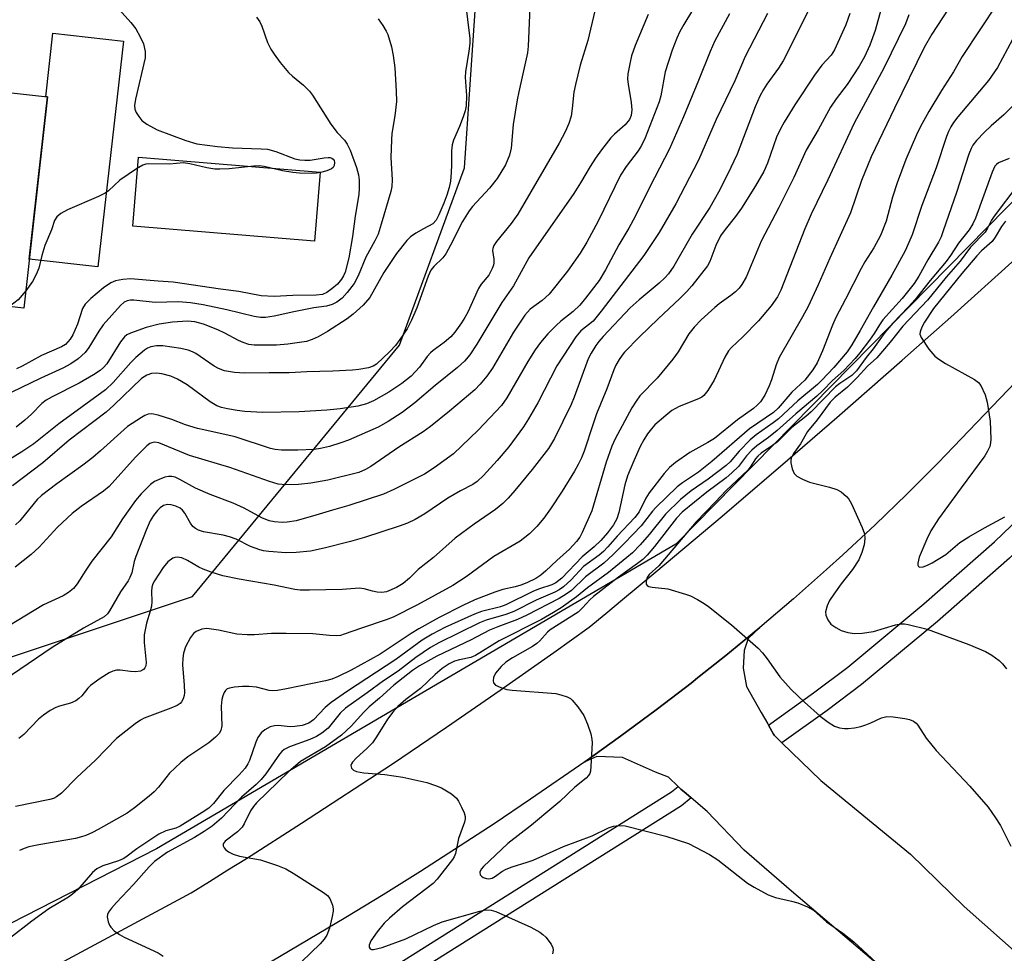
# Model space of a CAD drawing. Units: inches. Extents: x 1261761 to 1267761, y 485454 to 489455.
# Drawn here: x 1261996 to 1262215, y 487333 to 487541 of the extents above; entities that cross this region are included whole.
import ezdxf

# ---------------------------------------------------------------- set-up
doc = ezdxf.new("R2010")
doc.units = ezdxf.units.IN
doc.header["$MEASUREMENT"] = 0
for name, color, linetype in [('BLDG-Footprint', 5, 'Continuous'), ('CULTRL-Pad', 6, 'Continuous'), ('CULTRL-Swimming Pool in Ground', 4, 'Continuous'), ('NTRL-Trees', 3, 'Continuous'), ('TRANS-Road', 130, 'Continuous'), ('TRANS-Street Sidewalk', 7, 'Continuous'), ('Undefined', 1, 'Continuous')]:
    doc.layers.add(name, color=color, linetype=linetype)

msp = doc.modelspace()

# ---------------------------------------------------------------- linework, layer by layer
at = {"layer": 'BLDG-Footprint', "elevation": 267.66}
msp.add_lwpolyline([(1261978.82, 487549.65), (1261976.27, 487526.88), (1262001.72, 487524.02), (1261996.42, 487476.84), (1261974.79, 487479.27), (1261974.6, 487477.54), (1261959.75, 487479.21), (1261962.34, 487502.24), (1261956.34, 487502.92), (1261958.46, 487521.73), (1261944.58, 487523.29), (1261945.38, 487530.35), (1261947.18, 487530.15), (1261949.74, 487552.92)], close=True, dxfattribs=at)
at = {"layer": 'CULTRL-Pad'}
msp.add_lwpolyline([(1262018.67, 487536.46), (1262013, 487486.05), (1261997.65, 487487.77), (1262001.72, 487524.02), (1262001.36, 487524.06), (1262002.95, 487538.22)], close=True, dxfattribs=at)
at = {"layer": 'CULTRL-Swimming Pool in Ground'}
msp.add_lwpolyline([(1262062.66, 487507.23), (1262061.38, 487491.8), (1262020.77, 487495.15), (1262022.04, 487510.58)], close=True, dxfattribs=at)
at = {"layer": 'NTRL-Trees'}
msp.add_lwpolyline([(1262026.06, 487356.09), (1261817.22, 487249.35), (1261761.49, 487223.82), (1261761.5, 487297.94), (1261781.94, 487293.47), (1261860.03, 487327.9), (1261877.55, 487357.64), (1261936.07, 487379.78), (1262034.15, 487412.47), (1262080.34, 487468.62), (1262094.84, 487508.2), (1262097.4, 487545.37), (1262128.28, 487582.85), (1262199.33, 487589.68), (1262255.02, 487617.53), (1262285.96, 487646.92), (1262326.18, 487673.22), (1262352.48, 487651.56), (1262349.38, 487634.55), (1262233.36, 487516.97), (1262142.09, 487424.16)], close=True, dxfattribs=at)
at = {"layer": 'TRANS-Road'}
for points in [[(1261952.51, 487302.58), (1262033.78, 487346.27), (1262037.91, 487348.83), (1262042.04, 487351.4), (1262046.15, 487353.98), (1262058.45, 487361.81), (1262078.77, 487375.13), (1262090.86, 487383.28), (1262102.86, 487391.55), (1262114.79, 487399.94), (1262118.74, 487402.76), (1262122.69, 487405.6), (1262126.42, 487408.68), (1262130.15, 487411.76), (1262137.58, 487417.95), (1262152.39, 487430.4), (1262167.1, 487442.96), (1262178.07, 487452.46), (1262192.62, 487465.21), (1262203.48, 487474.84), (1262217.86, 487487.78)], [(1262231.86, 487474.81), (1262204.11, 487445.85), (1262200.67, 487442.32), (1262193.69, 487435.35), (1262186.59, 487428.5), (1262179.38, 487421.78), (1262175.73, 487418.46), (1262168.34, 487411.93), (1262160.84, 487405.53), (1262153.22, 487399.26), (1262147.32, 487394.57), (1262146.95, 487394.27), (1262145.5, 487393.12), (1262142.65, 487390.93), (1262137.68, 487387.12), (1262129.75, 487381.25), (1262121.72, 487375.53), (1262109.59, 487367.18), (1262101.46, 487361.73), (1262085.03, 487351.07), (1262076.74, 487345.87), (1262068.39, 487340.75), (1262051.55, 487330.77)], [(1262187.28, 487330.18), (1262167.93, 487346.65), (1262157.35, 487355.84), (1262149.1, 487364.44), (1262145.49, 487367.52), (1262144.36, 487368.49), (1262143.21, 487369.47), (1262142.6, 487370.06), (1262140.46, 487372.13), (1262137.56, 487373.27), (1262130.18, 487376.5), (1262124.45, 487376.77), (1262121.72, 487375.53), (1262129.75, 487381.25), (1262137.68, 487387.12), (1262142.65, 487390.93), (1262145.5, 487393.12), (1262146.95, 487394.27), (1262147.32, 487394.57), (1262153.22, 487399.26), (1262160.84, 487405.53), (1262158.22, 487403.05), (1262157.33, 487400.38), (1262157.12, 487396.49), (1262157.87, 487392.34), (1262161.14, 487386.59), (1262162.59, 487384.03), (1262162.77, 487383.71), (1262163.9, 487381.73), (1262164.04, 487381.48), (1262165.77, 487379.8), (1262174.43, 487371.38), (1262194.49, 487354.9), (1262206.48, 487343.23), (1262219.69, 487331.52)]]:
    msp.add_lwpolyline(points, dxfattribs=at)
at = {"layer": 'TRANS-Street Sidewalk'}
msp.add_lwpolyline([(1262255.63, 487458.82), (1262240.94, 487444.63), (1262225.92, 487429.94), (1262216.57, 487421.05), (1262200.5, 487406.88), (1262183.56, 487392.8), (1262175.86, 487387.03), (1262165.77, 487379.8), (1262164.04, 487381.48), (1262163.9, 487381.73), (1262162.77, 487383.71), (1262172.86, 487390.93), (1262180.51, 487396.67), (1262197.49, 487410.79), (1262213.26, 487424.7), (1262222.66, 487433.64), (1262237.44, 487448.1), (1262253.18, 487463.31)], close=True, dxfattribs=at)
msp.add_lwpolyline([(1261844.64, 487205.02), (1261895.49, 487229.39), (1262031.44, 487299.85), (1262141.08, 487368.81), (1262142.6, 487370.06), (1262143.21, 487369.47), (1262144.36, 487368.49), (1262145.49, 487367.52), (1262143.31, 487365.73), (1262033.32, 487296.55), (1261903.34, 487229.19), (1261897.19, 487226), (1261833.32, 487194.98)], dxfattribs=at)
at = {"layer": 'Undefined'}
for points, elevation in [([(1262147.72, 487546.66), (1262143.83, 487540.17), (1262142.99, 487538.66), (1262142.29, 487537.14), (1262141.27, 487534.43), (1262139.72, 487529.64), (1262138.72, 487524.25), (1262138.38, 487522.95), (1262135.2, 487514.9), (1262134.39, 487513.15), (1262133.65, 487512), (1262130.96, 487508.49), (1262129.72, 487506.56), (1262124.75, 487496.26), (1262122.22, 487491.59), (1262120.68, 487489.1), (1262117.88, 487485.08), (1262113.8, 487479.96), (1262112.19, 487478.53), (1262109.51, 487476.63), (1262108.31, 487475.3), (1262105.83, 487471.51), (1262101.15, 487463.48), (1262099.84, 487461.63), (1262098.34, 487459.86), (1262097.15, 487458.62), (1262091.55, 487453.83), (1262087.31, 487450.42), (1262085.61, 487449.24), (1262080.2, 487445.83), (1262073.98, 487441.51), (1262072.77, 487440.8), (1262071.27, 487440.18), (1262064.36, 487438.42), (1262060.54, 487437.77), (1262057.8, 487437.47), (1262054.96, 487437.38), (1262053.25, 487437.58), (1262051.3, 487438.13), (1262042.45, 487441.27), (1262033.44, 487443.97), (1262026.57, 487446.81), (1262025.64, 487446.95), (1262025, 487446.81), (1262024.6, 487446.6), (1262023.95, 487446.09), (1262021.41, 487443.55), (1262015.53, 487437.05), (1262014.24, 487436), (1262009.24, 487432.56), (1262007.26, 487431.01), (1262003.99, 487427.94), (1261999.87, 487423.51), (1261998.07, 487421.84), (1261994.5, 487419.01)], 250), ([(1262172.67, 487545.28), (1262166.08, 487532.07), (1262165.03, 487530.42), (1262162.4, 487526.87), (1262161.68, 487525.7), (1262160.87, 487524.2), (1262159.83, 487521.82), (1262155.78, 487511.21), (1262153.63, 487506.66), (1262151.6, 487502.74), (1262149.65, 487499.3), (1262145.74, 487493.39), (1262141.61, 487486.19), (1262140.45, 487484.5), (1262139.65, 487483.62), (1262138.34, 487482.41), (1262133.88, 487478.71), (1262131.9, 487476.92), (1262125.83, 487470.52), (1262124.87, 487469.42), (1262124.2, 487468.5), (1262123.14, 487466.83), (1262122.5, 487465.56), (1262119.39, 487456.97), (1262118.71, 487455.33), (1262114.95, 487447.73), (1262113.65, 487445.52), (1262109.95, 487440.8), (1262106.11, 487436.12), (1262104.63, 487434.39), (1262103.44, 487433.21), (1262101.8, 487431.9), (1262097.06, 487428.65), (1262092.76, 487425.48), (1262087.91, 487421.15), (1262084.51, 487418.49), (1262082.57, 487416.56), (1262081.2, 487415.4), (1262079.66, 487414.49), (1262077.47, 487413.54), (1262076.41, 487413.38), (1262075.36, 487413.42), (1262074.3, 487413.62), (1262072.46, 487414.14), (1262071.43, 487414.3), (1262067.58, 487414.06), (1262060.22, 487413.87), (1262058.16, 487413.86), (1262056.94, 487413.99), (1262052.32, 487415.02), (1262044.57, 487416.32), (1262040.87, 487417.11), (1262038.32, 487417.87), (1262036.51, 487418.54), (1262035.53, 487419.02), (1262032.98, 487420.5), (1262031.73, 487421.07), (1262031.21, 487421.2), (1262030.68, 487421.24), (1262030.17, 487421.18), (1262029.69, 487421), (1262028.64, 487420.21), (1262027.55, 487418.91), (1262025.6, 487415.99), (1262025.25, 487415.26), (1262025.02, 487414.52), (1262024.92, 487413.55), (1262025.03, 487411.34), (1262024.94, 487410.28), (1262024.69, 487409.22), (1262023.83, 487406.51), (1262023.31, 487403.93), (1262023.33, 487402.21), (1262023.79, 487397.71), (1262023.68, 487396.97), (1262023.48, 487396.54), (1262023.19, 487396.18), (1262022.49, 487395.8), (1262021.4, 487395.65), (1262020.25, 487395.7), (1262017.95, 487396), (1262017.11, 487395.99), (1262016.3, 487395.78), (1262015.52, 487395.43), (1262013.51, 487394.16), (1262011.34, 487392.61), (1262010.72, 487392), (1262009.38, 487390.3), (1262008.74, 487389.69), (1262008.03, 487389.17), (1262006.85, 487388.66), (1262004.41, 487387.99), (1262003.6, 487387.68), (1262002.32, 487386.97), (1262000.83, 487386), (1261999.73, 487385.06), (1261996.45, 487381.68), (1261995.34, 487380.73)], 244), ([(1262213.93, 487544.93), (1262206.06, 487533.01), (1262204.12, 487529.62), (1262201.39, 487525.42), (1262198.57, 487520.75), (1262196.73, 487517.43), (1262195.85, 487515.56), (1262193.48, 487510.07), (1262191.52, 487504.81), (1262190.45, 487501.61), (1262189.03, 487496.29), (1262187.81, 487493.04), (1262186.31, 487490.32), (1262184.29, 487487.19), (1262183.44, 487485.71), (1262180, 487478.87), (1262177.84, 487474.77), (1262177.05, 487473.04), (1262174.8, 487467.32), (1262173.62, 487464.63), (1262172.67, 487463.05), (1262170.86, 487460.8), (1262168.01, 487458.06), (1262164.92, 487454.54), (1262163.9, 487453.55), (1262158.51, 487449.93), (1262150.11, 487442.59), (1262147.1, 487440.25), (1262143.55, 487437.88), (1262142.35, 487436.92), (1262137.62, 487432.35), (1262136.89, 487431.52), (1262134.33, 487428.23), (1262130.61, 487424.35), (1262128.09, 487421.85), (1262125.99, 487419.91), (1262121.91, 487416.82), (1262118.75, 487413.8), (1262117.55, 487412.95), (1262116.02, 487412.02), (1262108.78, 487408.29), (1262106.68, 487407.32), (1262102.35, 487405.72), (1262100.46, 487404.91), (1262096.36, 487402.79), (1262088.66, 487399.14), (1262084.8, 487396.97), (1262083.22, 487395.94), (1262079.1, 487392.67), (1262075.88, 487389.74), (1262073.56, 487387.81), (1262072.38, 487386.65), (1262069.53, 487383.48), (1262067.38, 487381.52), (1262063.82, 487378.91), (1262058.27, 487375.59), (1262055.56, 487373.31), (1262048.38, 487366.36), (1262047.73, 487365.55), (1262047.09, 487364.58), (1262045.65, 487361.67), (1262045.18, 487360.93), (1262044.16, 487359.92), (1262041.43, 487357.79), (1262040.99, 487357.25), (1262040.97, 487356.76), (1262041.17, 487356.34), (1262041.49, 487355.94), (1262042.14, 487355.42), (1262043.2, 487354.91), (1262044.63, 487354.5), (1262049.31, 487353.66), (1262053.12, 487352.4), (1262054.95, 487351.63), (1262056.6, 487350.67), (1262063.34, 487346.39), (1262064.27, 487345.68), (1262064.77, 487345.03), (1262065.4, 487343.54), (1262065.55, 487342.75), (1262065.53, 487342.18), (1262065.33, 487341.03), (1262064.68, 487338.43), (1262064.09, 487336.81), (1262063.51, 487335.93), (1262062.63, 487334.9), (1262056.4, 487328.89)], 234), ([(1262162.58, 487542.66), (1262157.59, 487533.06), (1262155.22, 487527.6), (1262151.07, 487519.01), (1262147.1, 487509.91), (1262142.06, 487500.11), (1262139.7, 487496.05), (1262138.33, 487493.77), (1262134.94, 487488.61), (1262125.43, 487476.17), (1262123.58, 487473.97), (1262120.86, 487471.79), (1262119.74, 487470.45), (1262115.49, 487464), (1262111.23, 487455.69), (1262109.18, 487452.11), (1262108.06, 487450.38), (1262104.77, 487445.89), (1262102.19, 487442.83), (1262099.1, 487439.48), (1262097.67, 487438.12), (1262096.72, 487437.48), (1262093.94, 487436.07), (1262091.12, 487434.44), (1262086.01, 487430.95), (1262083.87, 487429.67), (1262082.13, 487428.86), (1262080.28, 487428.14), (1262072.56, 487425.62), (1262069.38, 487424.74), (1262063.51, 487423.26), (1262060.44, 487422.6), (1262057.3, 487422.29), (1262054.98, 487422.2), (1262051.13, 487422.53), (1262049.96, 487422.69), (1262049.14, 487422.89), (1262047.08, 487423.64), (1262043.87, 487425.25), (1262042.35, 487425.82), (1262040.98, 487426.16), (1262036.55, 487426.92), (1262035.42, 487427.24), (1262034.76, 487427.61), (1262034.19, 487428.13), (1262033.69, 487428.83), (1262032.37, 487431.1), (1262031.9, 487431.72), (1262031.37, 487432.19), (1262030.42, 487432.67), (1262029.33, 487432.96), (1262028.54, 487433.02), (1262027.65, 487432.8), (1262026.88, 487432.27), (1262026.29, 487431.66), (1262025.4, 487430.52), (1262024.66, 487429.33), (1262023.75, 487427.31), (1262021.46, 487421.38), (1262021.12, 487420.28), (1262020.54, 487417.77), (1262020.15, 487416.68), (1262019.73, 487415.94), (1262018.03, 487413.49), (1262015.61, 487409.26), (1262015.11, 487408.59), (1262014.38, 487407.94), (1262009.76, 487405.38), (1262002.78, 487401.05), (1261992.04, 487393.79)], 246), ([(1262154.03, 487542.56), (1262150.77, 487536.53), (1262149.71, 487534.16), (1262147.17, 487527.7), (1262143.79, 487519.57), (1262140.69, 487512.45), (1262136.21, 487503.78), (1262133, 487497.29), (1262131.54, 487494.69), (1262129.32, 487490.97), (1262126.4, 487485.42), (1262124.92, 487483.04), (1262121.93, 487479.08), (1262120.63, 487477.5), (1262119.17, 487476.09), (1262116.38, 487473.94), (1262115.31, 487473.01), (1262113.49, 487471.15), (1262111.87, 487469.16), (1262110.67, 487467.56), (1262108.98, 487464.94), (1262104.32, 487456.83), (1262103.12, 487455.13), (1262097.92, 487449.62), (1262092.4, 487444.3), (1262088.1, 487441.19), (1262085.95, 487439.81), (1262079.05, 487436.33), (1262076.78, 487435.35), (1262069.01, 487432.78), (1262065.37, 487431.77), (1262061.68, 487430.61), (1262057.26, 487429.36), (1262055.29, 487429.06), (1262054.14, 487429.01), (1262052.41, 487429.12), (1262051.27, 487429.37), (1262049.62, 487430.03), (1262045.62, 487432.17), (1262043.21, 487433.34), (1262038.07, 487435.25), (1262034.8, 487436.64), (1262031.32, 487438.61), (1262030.25, 487439.11), (1262029.52, 487439.28), (1262028.76, 487439.28), (1262027.97, 487439.09), (1262026.66, 487438.61), (1262025.66, 487438.13), (1262024.74, 487437.46), (1262022.66, 487435.4), (1262021.35, 487433.88), (1262018.47, 487429.8), (1262015.93, 487425.77), (1262011.65, 487420.35), (1262010.27, 487418.34), (1262008.39, 487415.29), (1262007.51, 487414.26), (1262006.41, 487413.38), (1262005.24, 487412.62), (1262000.87, 487410.63), (1261992.89, 487405.76)], 248), ([(1262194.09, 487542.38), (1262193.35, 487540.36), (1262188.51, 487530.42), (1262181.91, 487518.13), (1262176, 487505.5), (1262172.32, 487497.87), (1262170.88, 487494.57), (1262165.5, 487480.89), (1262164.75, 487479.38), (1262163.34, 487477.39), (1262160.52, 487473.99), (1262157.06, 487470.42), (1262154.54, 487468.09), (1262153.85, 487467.33), (1262153.02, 487465.92), (1262150.61, 487460.75), (1262149.2, 487458.47), (1262148.3, 487457.33), (1262147.86, 487456.97), (1262147.11, 487456.57), (1262142.82, 487454.91), (1262141.19, 487453.99), (1262139.83, 487452.91), (1262137.41, 487450.76), (1262136.63, 487449.92), (1262135.77, 487448.8), (1262134.89, 487447.44), (1262134.14, 487445.97), (1262132.7, 487442.78), (1262131.29, 487439.38), (1262130.7, 487437.42), (1262129.31, 487431.21), (1262128.89, 487429.83), (1262128.12, 487428.44), (1262126.82, 487426.71), (1262125.3, 487424.96), (1262123.81, 487423.57), (1262121.17, 487421.32), (1262116.59, 487416.59), (1262115.3, 487415.52), (1262114.38, 487415.09), (1262111.65, 487414.21), (1262110.31, 487413.67), (1262104.09, 487410.58), (1262102.88, 487410.19), (1262098.7, 487409.11), (1262097.07, 487408.54), (1262090.46, 487405.51), (1262087.68, 487404.06), (1262085.41, 487402.7), (1262079.51, 487398.39), (1262068.76, 487391.33), (1262065.1, 487388.81), (1262063.75, 487387.67), (1262061.15, 487384.91), (1262060.07, 487384.15), (1262058.59, 487383.64), (1262056.97, 487383.41), (1262055.95, 487383.39), (1262053.27, 487383.63), (1262052.43, 487383.61), (1262051.44, 487383.33), (1262050.27, 487382.67), (1262049.42, 487382), (1262048.72, 487381.01), (1262048.28, 487379.95), (1262046.87, 487375.85), (1262046.5, 487375.09), (1262045.91, 487374.16), (1262044.56, 487372.61), (1262041.15, 487369.13), (1262038.77, 487366.27), (1262037.73, 487365.23), (1262036.3, 487364.24), (1262031.34, 487361.16), (1262030.37, 487360.73), (1262028.17, 487360.13), (1262026.6, 487359.39), (1262021.66, 487356.08), (1262019.26, 487354.28), (1262018.62, 487353.88), (1262017.61, 487353.45), (1262014.11, 487352.35), (1262012.72, 487351.64), (1262011.78, 487350.84), (1262008.48, 487347.07), (1262007.32, 487345.96), (1262006.42, 487345.33), (1262002.05, 487342.69), (1261998.23, 487339.95), (1261993.21, 487336.08)], 238), ([(1262180.93, 487542.63), (1262180.05, 487540.15), (1262177.51, 487534.55), (1262176.75, 487533.38), (1262174.72, 487531.12), (1262173.02, 487528.91), (1262168.65, 487522.27), (1262166.25, 487518.35), (1262165.42, 487516.86), (1262164.57, 487515), (1262162.56, 487509.23), (1262161.74, 487507.38), (1262159.89, 487504.17), (1262156.74, 487499.18), (1262155.37, 487497.29), (1262153.06, 487494.45), (1262152.05, 487492.98), (1262151.03, 487490.85), (1262149.7, 487487.24), (1262149.18, 487486.28), (1262145.66, 487481.81), (1262144.56, 487480.58), (1262143, 487479.02), (1262138.1, 487474.49), (1262133.97, 487470.44), (1262130.62, 487467.04), (1262130.05, 487466.37), (1262129.4, 487465.41), (1262128.69, 487464.14), (1262128.21, 487463.05), (1262126.65, 487458.86), (1262124.38, 487453.25), (1262123.58, 487451.04), (1262121.58, 487444.92), (1262120.99, 487443.44), (1262120.26, 487441.94), (1262119.41, 487440.44), (1262116.68, 487436), (1262114.09, 487432.02), (1262112.62, 487429.93), (1262111.03, 487428.07), (1262109.38, 487426.46), (1262107.32, 487424.79), (1262101.4, 487421.41), (1262095.23, 487416.87), (1262092.27, 487414.95), (1262084.4, 487410.57), (1262078.96, 487407.85), (1262077.41, 487407.23), (1262071.9, 487405.4), (1262068, 487404.02), (1262067.16, 487403.78), (1262066.33, 487403.67), (1262064.69, 487403.72), (1262061, 487404.11), (1262055.02, 487404.22), (1262051.73, 487404.2), (1262047.98, 487403.88), (1262046.29, 487403.89), (1262044.04, 487404.08), (1262039.91, 487404.94), (1262037.33, 487405.3), (1262036.23, 487405.17), (1262034.97, 487404.64), (1262034.31, 487404.18), (1262033.64, 487403.28), (1262032.58, 487401.2), (1262032.1, 487399.83), (1262031.95, 487398.67), (1262031.91, 487397.19), (1262032.26, 487392.67), (1262032.3, 487390.93), (1262032.24, 487390.37), (1262032.02, 487389.64), (1262031.67, 487388.97), (1262031.36, 487388.58), (1262030.66, 487388.1), (1262029.31, 487387.49), (1262023.3, 487385.3), (1262022.5, 487384.88), (1262021.29, 487384.03), (1262017.13, 487380.72), (1262012.45, 487375.95), (1262008.3, 487372.02), (1262004.85, 487368.57), (1262003.76, 487367.7), (1262003.07, 487367.35), (1262002.28, 487367.12), (1261994.56, 487365.54)], 242), ([(1262187.95, 487543.68), (1262186.59, 487538.82), (1262185.44, 487535.6), (1262184.2, 487533), (1262182.99, 487530.9), (1262180.32, 487526.79), (1262177.87, 487523.58), (1262176.62, 487521.74), (1262173.85, 487516.68), (1262171.21, 487512.11), (1262168.42, 487506.01), (1262165.06, 487499.31), (1262161.15, 487491.8), (1262157.76, 487483.8), (1262156.84, 487482.15), (1262156.19, 487481.3), (1262155.41, 487480.51), (1262154.37, 487479.64), (1262151.77, 487477.78), (1262150.75, 487476.96), (1262147.75, 487474.21), (1262146.18, 487472.59), (1262144.97, 487471.08), (1262142.57, 487467.07), (1262141.42, 487465.44), (1262137.93, 487461.25), (1262134.07, 487457.3), (1262133.19, 487456.1), (1262132.22, 487454.59), (1262128.54, 487447.68), (1262127.78, 487446.06), (1262126.54, 487442.43), (1262123.29, 487431.61), (1262121.16, 487426.73), (1262120.6, 487425.72), (1262119.92, 487424.77), (1262118.3, 487423.02), (1262115.5, 487420.53), (1262113, 487418.17), (1262111.92, 487417.24), (1262110.8, 487416.5), (1262108.81, 487415.49), (1262107.49, 487414.97), (1262106.22, 487414.62), (1262103.44, 487414.05), (1262101.61, 487413.44), (1262097.21, 487411.72), (1262094.51, 487410.47), (1262089.19, 487407.8), (1262084.64, 487405.24), (1262082.94, 487404.2), (1262076.07, 487399.62), (1262069.53, 487395.99), (1262066.62, 487394.58), (1262065.24, 487394.03), (1262063.82, 487393.64), (1262055.14, 487391.83), (1262053.12, 487391.5), (1262052.01, 487391.43), (1262051.26, 487391.48), (1262048.38, 487392.2), (1262046.67, 487392.37), (1262045.28, 487392.35), (1262043.49, 487392.2), (1262042.36, 487392), (1262041.86, 487391.81), (1262041.48, 487391.5), (1262041.2, 487391.06), (1262040.89, 487390.29), (1262040.66, 487389.45), (1262040.54, 487387.99), (1262040.64, 487383.57), (1262040.43, 487382.54), (1262040.05, 487381.87), (1262039.28, 487381.06), (1262037.74, 487379.79), (1262033.04, 487376.66), (1262031.48, 487375.41), (1262028.95, 487373.04), (1262026.49, 487369.91), (1262025.53, 487368.82), (1262024.42, 487367.84), (1262021.18, 487365.25), (1262019.5, 487364.09), (1262013.06, 487360.44), (1262011.81, 487359.76), (1262010.3, 487359.1), (1262009.31, 487358.76), (1262007.99, 487358.45), (1261999.77, 487357.02), (1261997.53, 487356.53), (1261996.48, 487356.19), (1261995.47, 487355.74)], 240), ([(1262017.75, 487543.57), (1262020.33, 487540.64), (1262021.43, 487539.23), (1262022.46, 487537.45), (1262023.18, 487535.85), (1262023.53, 487534.17), (1262023.52, 487532.73), (1262021.41, 487523.5), (1262021.19, 487522.09), (1262021.25, 487521.29), (1262021.52, 487520.54), (1262022.11, 487519.62), (1262022.83, 487518.78), (1262023.93, 487517.9), (1262026.26, 487516.68), (1262032.61, 487514.3), (1262035.12, 487513.56), (1262039.69, 487512.95), (1262043.07, 487512.62), (1262049.42, 487512.45), (1262050.86, 487512.34), (1262052.72, 487511.85), (1262056.96, 487510.18), (1262058.07, 487509.94), (1262059.22, 487509.88), (1262060.38, 487509.92), (1262063.55, 487510.44), (1262064.39, 487510.52), (1262064.87, 487510.48), (1262065.25, 487510.35), (1262065.53, 487510.14), (1262065.75, 487509.8), (1262065.85, 487509.37), (1262065.78, 487508.67), (1262065.57, 487508.26), (1262065.18, 487507.95), (1262064.14, 487507.52), (1262062.7, 487507.14), (1262061.83, 487506.98), (1262060.65, 487506.92), (1262058, 487506.97), (1262056.53, 487507.11), (1262054.19, 487507.55), (1262050.13, 487508.45), (1262048.98, 487508.6), (1262047.83, 487508.57), (1262042.27, 487507.98), (1262040.25, 487507.86), (1262039.11, 487507.91), (1262037.33, 487508.15), (1262033.51, 487509.07), (1262032.11, 487509.28), (1262028.97, 487508.99), (1262024.29, 487509.06), (1262023.72, 487508.99), (1262023.01, 487508.77), (1262021.57, 487507.97), (1262017.91, 487505.42), (1262015.33, 487503.06), (1262014.64, 487502.55), (1262013.1, 487501.8), (1262006.18, 487498.84), (1262004.68, 487497.97), (1262003.82, 487497.27), (1262003.29, 487496.39), (1262002.59, 487494.36), (1262001.14, 487490.81), (1262000.45, 487488.61), (1261999.76, 487485.76), (1261999.23, 487484.37), (1261998.4, 487482.82), (1261996.86, 487480.75)], 264), ([(1262202.92, 487543.61), (1262199.29, 487538), (1262197.54, 487535.04), (1262190.88, 487521.54), (1262185.74, 487510.65), (1262183.58, 487505.39), (1262181.12, 487498.12), (1262176.5, 487488), (1262173.88, 487482.06), (1262171.6, 487477.25), (1262170.39, 487474.91), (1262165.19, 487465.81), (1262164.5, 487464.22), (1262163.43, 487460.84), (1262162.93, 487459.53), (1262161.92, 487457.39), (1262160.99, 487455.95), (1262160.25, 487455.17), (1262159.41, 487454.45), (1262155.86, 487451.88), (1262150.72, 487447.77), (1262149.22, 487446.84), (1262145.17, 487444.65), (1262142.01, 487442.37), (1262140.63, 487441.24), (1262139.49, 487439.92), (1262136.14, 487435.6), (1262135.41, 487434.43), (1262133.86, 487431.34), (1262132.95, 487430.07), (1262128.94, 487425.97), (1262126.86, 487423.53), (1262125.93, 487422.54), (1262124.92, 487421.66), (1262121.44, 487419.14), (1262118.67, 487416.2), (1262117.01, 487414.65), (1262116.05, 487413.97), (1262115.03, 487413.42), (1262110.91, 487411.67), (1262105.86, 487409.13), (1262104.12, 487408.47), (1262099.7, 487407.17), (1262098.23, 487406.6), (1262089.14, 487402.1), (1262087.26, 487401.08), (1262083.97, 487398.87), (1262080.08, 487395.78), (1262076.75, 487393.62), (1262073.13, 487390.94), (1262068.32, 487387.55), (1262067.09, 487386.39), (1262064.41, 487383.09), (1262063.03, 487381.94), (1262061.84, 487381.21), (1262060.36, 487380.51), (1262055.77, 487378.91), (1262054.58, 487378.32), (1262054.07, 487377.88), (1262053.52, 487377.22), (1262050.49, 487372.87), (1262049.44, 487371.56), (1262048.3, 487370.46), (1262045.05, 487367.66), (1262040.61, 487362.98), (1262038.48, 487361.21), (1262036.73, 487359.99), (1262034.58, 487358.66), (1262028.51, 487355.34), (1262025.63, 487353.31), (1262024.4, 487352.13), (1262020.9, 487348.14), (1262017.11, 487344.13), (1262015.99, 487342.85), (1262015.35, 487341.94), (1262015.14, 487341.42), (1262015.06, 487340.9), (1262015.25, 487339.84), (1262015.56, 487339.06), (1262015.84, 487338.59), (1262016.64, 487337.8), (1262017.83, 487336.95), (1262018.85, 487336.37), (1262026.46, 487332.86), (1262027.54, 487332.12)], 236), ([(1262217.24, 487536.86), (1262213.93, 487530.6), (1262211.93, 487527.71), (1262205.08, 487519.54), (1262204.12, 487518.31), (1262203.52, 487517.33), (1262202.98, 487516.28), (1262202.54, 487515.17), (1262200.21, 487508.22), (1262197.01, 487499.78), (1262194.83, 487493.23), (1262194.14, 487491.51), (1262193.28, 487489.64), (1262190.35, 487484.18), (1262186.19, 487477.16), (1262183.28, 487471.88), (1262181.41, 487468.69), (1262180.34, 487467.08), (1262177.34, 487463.62), (1262174.66, 487460.74), (1262173.72, 487459.82), (1262169.32, 487456.18), (1262165, 487452.14), (1262163.85, 487451.23), (1262160.03, 487448.53), (1262158.71, 487447.44), (1262156.19, 487444.95), (1262154.23, 487442.56), (1262153.35, 487441.69), (1262149.28, 487438.69), (1262145.53, 487436.07), (1262143.13, 487434.1), (1262139.79, 487430.82), (1262136.14, 487426.34), (1262134.09, 487423.99), (1262132.36, 487422.23), (1262131.1, 487421.15), (1262127.03, 487417.85), (1262122.38, 487414.39), (1262119.89, 487412.35), (1262116.45, 487409.91), (1262114.77, 487408.86), (1262112.05, 487407.33), (1262102.64, 487402.53), (1262097.29, 487399.25), (1262096.25, 487398.86), (1262093.78, 487398.35), (1262092.63, 487398), (1262091.47, 487397.43), (1262089.9, 487396.35), (1262088.33, 487395.01), (1262085.07, 487391.95), (1262081.75, 487389.45), (1262079.96, 487387.87), (1262078.87, 487386.61), (1262077.69, 487385.05), (1262075.23, 487381.11), (1262074.31, 487379.8), (1262073.09, 487378.52), (1262070.65, 487376.37), (1262069.87, 487375.5), (1262069.63, 487375.08), (1262069.51, 487374.7), (1262069.61, 487374.12), (1262070.05, 487373.66), (1262070.75, 487373.38), (1262072.37, 487373.06), (1262077.04, 487372.68), (1262081.13, 487372.13), (1262086.45, 487370.92), (1262088.37, 487370.28), (1262089.7, 487369.72), (1262091.97, 487368.36), (1262093.08, 487367.44), (1262093.56, 487366.74), (1262094.21, 487365.45), (1262094.77, 487364.13), (1262094.99, 487363.33), (1262095, 487362.82), (1262094.86, 487362.1), (1262093.51, 487358.44), (1262092.84, 487355.09), (1262092.56, 487354.36), (1262092.19, 487353.75), (1262088.76, 487349.37), (1262087.89, 487348.39), (1262080.99, 487343.16), (1262078.12, 487340.66), (1262076.96, 487339.52), (1262075.4, 487337.61), (1262073.95, 487335.54), (1262073.58, 487334.6), (1262073.61, 487334.17), (1262073.79, 487333.82), (1262074.11, 487333.63), (1262074.57, 487333.62), (1262076.49, 487334.11), (1262081.75, 487336.04), (1262087.95, 487339.03), (1262089.88, 487339.83), (1262098.28, 487342.2), (1262099.59, 487342.48), (1262100.79, 487342.44), (1262101.85, 487342.12), (1262109.67, 487338.6), (1262111.67, 487337.49), (1262112.36, 487337), (1262113, 487336.41), (1262114.26, 487334.79), (1262114.59, 487334.03), (1262114.64, 487333.5), (1262114.56, 487332.65)], 232), ([(1262217.26, 487521.93), (1262215.37, 487520.05), (1262212.49, 487517.53), (1262211.03, 487516.13), (1262209.2, 487514.29), (1262208.38, 487513.22), (1262208.02, 487512.53), (1262207.52, 487511.21), (1262204.74, 487502.65), (1262201.82, 487494.08), (1262201.31, 487492.78), (1262200.72, 487491.58), (1262198.36, 487487.61), (1262196.37, 487484), (1262195.32, 487482.37), (1262192.62, 487479.03), (1262188.31, 487474.21), (1262187.55, 487473.16), (1262186.35, 487471.22), (1262185.3, 487469.71), (1262183.17, 487466.9), (1262182.1, 487465.63), (1262179.57, 487462.96), (1262177.08, 487460.71), (1262174.89, 487458.44), (1262173.56, 487457.17), (1262168.91, 487453.25), (1262164.74, 487449.55), (1262162.76, 487448), (1262160.14, 487446.11), (1262159.02, 487445.15), (1262157.83, 487443.89), (1262156.09, 487441.49), (1262154.61, 487440.06), (1262153.28, 487438.96), (1262149.02, 487435.76), (1262143.47, 487431.27), (1262142.25, 487429.94), (1262137.3, 487423.62), (1262135.65, 487421.72), (1262134.67, 487420.72), (1262133.5, 487419.8), (1262129.3, 487416.78), (1262123.66, 487412.44), (1262122.83, 487411.71), (1262121.22, 487409.9), (1262120.23, 487408.99), (1262113.99, 487405.01), (1262113.44, 487404.53), (1262111.72, 487402.56), (1262111.02, 487401.93), (1262110.04, 487401.29), (1262105.61, 487398.8), (1262104.12, 487397.81), (1262103.09, 487396.82), (1262101.83, 487395.31), (1262101.37, 487394.36), (1262101.29, 487393.64), (1262101.38, 487393.2), (1262101.79, 487392.69), (1262102.99, 487392.13), (1262104.34, 487391.72), (1262105.5, 487391.53), (1262115.28, 487390.79), (1262116.42, 487390.53), (1262117.79, 487390.08), (1262118.53, 487389.69), (1262118.95, 487389.34), (1262120.2, 487387.79), (1262121.49, 487385.88), (1262122.32, 487383.98), (1262123.09, 487381.77), (1262123.33, 487380.64), (1262123.38, 487379.79), (1262123.11, 487374.58), (1262122.98, 487373.45), (1262122.84, 487372.93), (1262122.6, 487372.47), (1262122.06, 487371.9), (1262119.5, 487369.87), (1262116.16, 487366.7), (1262114.85, 487365.57), (1262109.82, 487361.4), (1262104.56, 487357.31), (1262099.14, 487352.2), (1262098.61, 487351.55), (1262098.33, 487350.91), (1262098.38, 487350.32), (1262098.66, 487349.98), (1262099.07, 487349.71), (1262099.81, 487349.46), (1262100.33, 487349.42), (1262101.07, 487349.59), (1262101.8, 487350.01), (1262103.19, 487351.04), (1262104.19, 487351.57), (1262105.52, 487352.07), (1262108.88, 487353.1), (1262110.24, 487353.61), (1262112.39, 487354.52), (1262117.01, 487356.64), (1262123.39, 487359.05), (1262127.05, 487360.8), (1262128.14, 487361.2), (1262129.29, 487361.32), (1262130.75, 487361.22), (1262139.82, 487358.94), (1262144.92, 487357.3), (1262149.6, 487354.88), (1262151.48, 487353.63), (1262158.07, 487348.48), (1262159.59, 487347.57), (1262162.69, 487345.87), (1262164.3, 487345.26), (1262167.93, 487344.44), (1262169.31, 487344.06), (1262171.51, 487343.15), (1262172.79, 487342.45), (1262175.7, 487339.81), (1262179.37, 487337.28), (1262181.8, 487335.32), (1262196.78, 487321.51)], 230), ([(1262216.5, 487510.29), (1262214.15, 487509.33), (1262213.67, 487508.96), (1262213.35, 487508.52), (1262212.76, 487507.2), (1262209.01, 487496.93), (1262208.43, 487495.71), (1262207.6, 487494.31), (1262205.19, 487491.35), (1262203.46, 487488.64), (1262202.46, 487487.29), (1262198.87, 487483.02), (1262195.53, 487478.8), (1262194.08, 487477.16), (1262190.58, 487473.51), (1262188.77, 487471.38), (1262186.16, 487467.75), (1262184.57, 487465.8), (1262182.44, 487462.85), (1262181.36, 487461.79), (1262178.69, 487460), (1262177.76, 487459.27), (1262172.3, 487453.67), (1262171.11, 487452.64), (1262168, 487450.23), (1262164.77, 487447), (1262163.67, 487446.15), (1262161.1, 487444.44), (1262160.37, 487443.81), (1262159.88, 487443.2), (1262158.69, 487441.34), (1262158.15, 487440.68), (1262153.32, 487436.15), (1262150.97, 487433.58), (1262146.58, 487429.12), (1262138.25, 487419.32), (1262136.14, 487417.38), (1262135.7, 487416.68), (1262135.47, 487415.91), (1262135.46, 487415.21), (1262135.66, 487414.9), (1262136.04, 487414.71), (1262136.76, 487414.54), (1262140.27, 487414.14), (1262144.24, 487412.99), (1262145.33, 487412.58), (1262146.9, 487411.79), (1262148.43, 487410.93), (1262149.4, 487410.26), (1262154.53, 487406.17), (1262160.45, 487400.91), (1262161.43, 487399.88), (1262162.5, 487398.57), (1262165.33, 487394.56), (1262167.8, 487391.72), (1262170.82, 487388.87), (1262174.28, 487385.77), (1262176.09, 487384.4), (1262177.52, 487383.51), (1262178.6, 487383.15), (1262179.74, 487382.96), (1262180.6, 487382.95), (1262182.01, 487383.14), (1262183.41, 487383.46), (1262184.55, 487383.82), (1262185.65, 487384.25), (1262187.99, 487385.35), (1262189.19, 487385.65), (1262190.63, 487385.59), (1262193.25, 487385.23), (1262194.29, 487385), (1262195.17, 487384.62), (1262195.77, 487384.14), (1262196.13, 487383.72), (1262198, 487380.86), (1262200.25, 487378.05), (1262207.73, 487370.11), (1262211.81, 487365.44), (1262213.51, 487363.05), (1262214.62, 487361.32), (1262216.88, 487356.73)], 228), ([(1262218.44, 487504.36), (1262213.17, 487497.4), (1262212.61, 487496.5), (1262211.72, 487494.71), (1262211.14, 487493.8), (1262207.92, 487490.45), (1262205.6, 487487.36), (1262202.44, 487483.76), (1262198.27, 487478.66), (1262192.79, 487472.83), (1262189.93, 487469.23), (1262186.99, 487465.75), (1262184.86, 487463.86), (1262182.56, 487461.37), (1262180.42, 487459.18), (1262177.63, 487456.97), (1262176.53, 487455.86), (1262173.67, 487451.92), (1262171.5, 487449.32), (1262169.94, 487446.54), (1262168.39, 487444.37), (1262167.84, 487443.38), (1262167.74, 487442.85), (1262167.77, 487442.32), (1262168.09, 487440.94), (1262168.54, 487439.93), (1262169.09, 487439.36), (1262170.33, 487438.65), (1262171.93, 487437.98), (1262176.39, 487436.88), (1262178.01, 487436.35), (1262179, 487435.84), (1262180.22, 487434.79), (1262180.74, 487434.17), (1262181.31, 487433.17), (1262183.68, 487427.84), (1262184.18, 487426.49), (1262184.31, 487425.38), (1262184.17, 487423.97), (1262183.63, 487422.27), (1262182.94, 487420.62), (1262181.51, 487418.48), (1262178.98, 487415.29), (1262177.33, 487412.98), (1262176.43, 487411.59), (1262175.87, 487410.35), (1262175.52, 487409.07), (1262175.55, 487408.29), (1262176, 487407.25), (1262176.7, 487406.32), (1262177.8, 487405.51), (1262179.02, 487404.9), (1262180.53, 487404.42), (1262181.97, 487404.22), (1262183.68, 487404.31), (1262186.23, 487404.66), (1262191.12, 487406.14), (1262192.32, 487406.37), (1262193.14, 487406.34), (1262193.99, 487406.2), (1262198.22, 487405.17), (1262207.53, 487401.71), (1262211.24, 487400.17), (1262212.69, 487399.33), (1262214.26, 487398.18), (1262215.07, 487397.43), (1262215.91, 487396.33)], 226), ([(1262215.73, 487496.3), (1262214.81, 487495.09), (1262213.4, 487492.68), (1262212.76, 487491.75), (1262210.37, 487489.64), (1262209.32, 487488.5), (1262205.95, 487484.56), (1262199.65, 487476.79), (1262197.62, 487473.7), (1262197.09, 487472.77), (1262196.78, 487472.04), (1262196.64, 487471.54), (1262196.61, 487471.06), (1262196.86, 487470.32), (1262198.62, 487467.71), (1262199.89, 487466.15), (1262200.82, 487465.43), (1262202.34, 487464.47), (1262208.79, 487460.92), (1262209.69, 487460.23), (1262210.19, 487459.56), (1262211.2, 487457.5), (1262211.65, 487455.86), (1262212.27, 487451.63), (1262212.4, 487447.61), (1262212.36, 487446.76), (1262212.19, 487445.94), (1262211.71, 487444.88), (1262211.11, 487443.87), (1262205.79, 487436.73), (1262200.76, 487429.8), (1262199.03, 487427.14), (1262198.13, 487425.3), (1262196.43, 487421.23), (1262196.15, 487419.93), (1262196.15, 487419.49), (1262196.29, 487419.17), (1262196.61, 487419.04), (1262197.31, 487419.11), (1262198.31, 487419.47), (1262199.36, 487420.01), (1262202.41, 487421.84), (1262205.54, 487424.55), (1262207.49, 487425.79), (1262210.99, 487427.81), (1262215.54, 487430.22)], 224), ([(1261996.86, 487480.75), (1261995.18, 487478.73), (1261993.27, 487477.19)], 264)]:
    msp.add_lwpolyline(points, dxfattribs=dict(at, elevation=elevation))
for points in [[(1262109.61, 487547.55, 256), (1262109.09, 487535.35, 256), (1262108.92, 487533.87, 256), (1262108.53, 487531.82, 256), (1262106.97, 487525.12, 256), (1262106.64, 487523.38, 256), (1262105.77, 487517.85, 256), (1262105.29, 487512.56, 256), (1262104.92, 487511, 256), (1262104.03, 487508.83, 256), (1262102.2, 487505.82, 256), (1262100.42, 487503.64, 256), (1262096.68, 487499.52, 256), (1262095.94, 487498.61, 256), (1262094.39, 487496.23, 256), (1262091.76, 487490.94, 256), (1262090.68, 487488.99, 256), (1262090, 487488.11, 256), (1262088.02, 487486.16, 256), (1262087.36, 487485.34, 256), (1262086.75, 487484.01, 256), (1262084.22, 487476.91, 256), (1262083.06, 487474.18, 256), (1262082.05, 487472.26, 256), (1262080.45, 487469.88, 256), (1262079.43, 487468.52, 256), (1262078.09, 487467.09, 256), (1262075.18, 487464.31, 256), (1262074.48, 487463.86, 256), (1262073.46, 487463.53, 256), (1262071.27, 487463.14, 256), (1262069.83, 487463.01, 256), (1262065.44, 487462.76, 256), (1262059.64, 487462.64, 256), (1262055.69, 487462.38, 256), (1262051.23, 487462.44, 256), (1262045.76, 487462.36, 256), (1262043.48, 487462.48, 256), (1262041.24, 487462.85, 256), (1262039.94, 487463.34, 256), (1262038.99, 487463.9, 256), (1262034.85, 487466.7, 256), (1262034.13, 487467.08, 256), (1262033.16, 487467.46, 256), (1262031.52, 487467.84, 256), (1262027.48, 487468.43, 256), (1262026.04, 487468.44, 256), (1262024.81, 487468.2, 256), (1262024.1, 487467.9, 256), (1262023.41, 487467.47, 256), (1262021.46, 487465.84, 256), (1262020.32, 487464.68, 256), (1262016.4, 487460.25, 256), (1262014.65, 487458.59, 256), (1262004.26, 487451.05, 256), (1261998.64, 487446.53, 256), (1261995.98, 487444.75, 256), (1261991.29, 487441.85, 256)], [(1262095.01, 487545.56, 258), (1262096.06, 487537.1, 258), (1262096.06, 487535.98, 258), (1262095.87, 487534.25, 258), (1262095.12, 487529.6, 258), (1262094.99, 487528.43, 258), (1262095.3, 487524.25, 258), (1262095.24, 487522.03, 258), (1262095.03, 487520.93, 258), (1262094.59, 487519.58, 258), (1262093.78, 487517.44, 258), (1262092.43, 487514.37, 258), (1262092.11, 487513.32, 258), (1262091.94, 487511.96, 258), (1262091.98, 487508.86, 258), (1262091.92, 487507.17, 258), (1262091.72, 487505.22, 258), (1262091.41, 487503.78, 258), (1262090.93, 487502.1, 258), (1262090.25, 487500.27, 258), (1262089.15, 487497.69, 258), (1262088.51, 487496.47, 258), (1262087.8, 487495.67, 258), (1262085.72, 487494.59, 258), (1262083.98, 487493.56, 258), (1262082.8, 487492.75, 258), (1262081.99, 487491.96, 258), (1262079.7, 487489.02, 258), (1262076.86, 487484.81, 258), (1262073.76, 487479.2, 258), (1262072.24, 487477.5, 258), (1262070.01, 487475.53, 258), (1262068.68, 487474.5, 258), (1262064.24, 487471.62, 258), (1262062.21, 487470.42, 258), (1262060.86, 487469.83, 258), (1262059.61, 487469.44, 258), (1262055.44, 487468.82, 258), (1262052.87, 487468.56, 258), (1262047.88, 487468.62, 258), (1262046.73, 487468.77, 258), (1262045.41, 487469.17, 258), (1262044.38, 487469.64, 258), (1262041.36, 487471.27, 258), (1262039.79, 487471.99, 258), (1262036.58, 487473.28, 258), (1262034.63, 487473.78, 258), (1262033.03, 487473.91, 258), (1262029.67, 487473.71, 258), (1262026.68, 487473.28, 258), (1262023.77, 487472.56, 258), (1262020.23, 487471.29, 258), (1262019.47, 487470.92, 258), (1262018.89, 487470.48, 258), (1262018.02, 487469.36, 258), (1262014.95, 487464.43, 258), (1262014.27, 487463.6, 258), (1262013.48, 487462.91, 258), (1262012.01, 487461.97, 258), (1262008.78, 487460.11, 258), (1262002.74, 487457.07, 258), (1262001.44, 487456.34, 258), (1262000.45, 487455.53, 258), (1261998.17, 487453.2, 258), (1261996.67, 487451.83, 258), (1261994.71, 487450.25, 258)], [(1262123.95, 487543.23, 254), (1262122.41, 487536.61, 254), (1262120.68, 487531.09, 254), (1262119.64, 487526.82, 254), (1262119.32, 487525.11, 254), (1262118.94, 487521.44, 254), (1262118.66, 487519.71, 254), (1262118.14, 487518.08, 254), (1262117.37, 487516.23, 254), (1262115.98, 487513.69, 254), (1262106.77, 487497.83, 254), (1262105.29, 487495.74, 254), (1262102.03, 487491.73, 254), (1262101.41, 487490.83, 254), (1262101.17, 487490.19, 254), (1262101.11, 487489.75, 254), (1262101.42, 487487.78, 254), (1262101.44, 487486.98, 254), (1262101.35, 487486.45, 254), (1262101.08, 487485.69, 254), (1262100.29, 487484.24, 254), (1262098.6, 487482.19, 254), (1262097.96, 487481.27, 254), (1262095.61, 487475.99, 254), (1262094.95, 487474.78, 254), (1262094.18, 487473.59, 254), (1262092.71, 487471.49, 254), (1262091.8, 487470.41, 254), (1262090.3, 487469.15, 254), (1262087.84, 487467.42, 254), (1262087.25, 487466.9, 254), (1262086.55, 487466.06, 254), (1262084.82, 487463.66, 254), (1262082.94, 487461.63, 254), (1262080.87, 487460.01, 254), (1262077.94, 487458.09, 254), (1262074.58, 487456.18, 254), (1262072.97, 487455.48, 254), (1262071.04, 487454.97, 254), (1262067.08, 487454.38, 254), (1262064.14, 487454.1, 254), (1262057.91, 487453.7, 254), (1262049.81, 487453.56, 254), (1262045.82, 487453.79, 254), (1262044.12, 487453.98, 254), (1262041.91, 487454.39, 254), (1262040.6, 487454.7, 254), (1262039.56, 487455.06, 254), (1262038.78, 487455.45, 254), (1262038.06, 487455.91, 254), (1262032.94, 487459.74, 254), (1262030.79, 487460.99, 254), (1262029.25, 487461.63, 254), (1262027.24, 487462.18, 254), (1262026.09, 487462.34, 254), (1262024.96, 487462.27, 254), (1262023.9, 487461.91, 254), (1262022.7, 487461.13, 254), (1262016.56, 487455.2, 254), (1262014.8, 487453.62, 254), (1262006.59, 487447.38, 254), (1262000.72, 487442.29, 254), (1261993.88, 487437.15, 254)], [(1262135.9, 487542.44, 252), (1262132.98, 487535.52, 252), (1262132.19, 487533.18, 252), (1262131.84, 487531.76, 252), (1262131.37, 487529.17, 252), (1262131.31, 487528.01, 252), (1262131.44, 487526.85, 252), (1262132.13, 487522.79, 252), (1262132.27, 487521.16, 252), (1262132.1, 487519.88, 252), (1262131.72, 487519, 252), (1262130.74, 487517.79, 252), (1262128.39, 487515.68, 252), (1262127.59, 487514.86, 252), (1262125.45, 487512.17, 252), (1262124.14, 487510.31, 252), (1262122.95, 487508.48, 252), (1262120.81, 487504.8, 252), (1262119.3, 487502.44, 252), (1262109.27, 487488.06, 252), (1262105.8, 487481.85, 252), (1262103.21, 487478.15, 252), (1262097.65, 487468.8, 252), (1262096.08, 487466.42, 252), (1262094.85, 487465.01, 252), (1262093.32, 487463.59, 252), (1262088.29, 487459.59, 252), (1262083.74, 487455.71, 252), (1262080.96, 487453.56, 252), (1262077.84, 487451.57, 252), (1262075.56, 487450.28, 252), (1262068.94, 487447.38, 252), (1262067.24, 487446.75, 252), (1262064.71, 487445.98, 252), (1262062.71, 487445.52, 252), (1262061.28, 487445.31, 252), (1262057.61, 487445.17, 252), (1262053.96, 487445.15, 252), (1262052.61, 487445.26, 252), (1262051.54, 487445.5, 252), (1262043.61, 487448.15, 252), (1262036.62, 487449.65, 252), (1262035.25, 487450, 252), (1262032.54, 487450.8, 252), (1262029.5, 487452, 252), (1262026.41, 487452.97, 252), (1262025.02, 487453.27, 252), (1262024.22, 487453.21, 252), (1262023.47, 487452.9, 252), (1262022.74, 487452.47, 252), (1262019.61, 487450.39, 252), (1262013.6, 487444.99, 252), (1262011.83, 487443.52, 252), (1262009.59, 487441.76, 252), (1262003.84, 487437.63, 252), (1262000.41, 487435, 252), (1261999.45, 487434.12, 252), (1261998.73, 487433.34, 252), (1261995.55, 487429.36, 252), (1261994.57, 487428.45, 252)], [(1262075.6, 487541.42, 260), (1262076.64, 487540, 260), (1262077.4, 487538.72, 260), (1262077.76, 487537.93, 260), (1262078.57, 487535.2, 260), (1262078.96, 487533.26, 260), (1262079.34, 487530.48, 260), (1262079.6, 487525.28, 260), (1262079.65, 487522.98, 260), (1262079.31, 487519.8, 260), (1262078.66, 487515.87, 260), (1262078.53, 487514.46, 260), (1262078.4, 487510.48, 260), (1262078.72, 487505.53, 260), (1262078.62, 487504.05, 260), (1262078.4, 487502.88, 260), (1262076.27, 487495.59, 260), (1262075.55, 487493.38, 260), (1262074.84, 487491.91, 260), (1262072.81, 487488.22, 260), (1262071.12, 487484.08, 260), (1262070.24, 487482.38, 260), (1262068.67, 487480.34, 260), (1262067.51, 487479.07, 260), (1262066.34, 487478.19, 260), (1262065.33, 487477.66, 260), (1262064.03, 487477.31, 260), (1262061.25, 487476.9, 260), (1262056.75, 487476.05, 260), (1262052.34, 487475.03, 260), (1262050.41, 487474.77, 260), (1262049.3, 487474.77, 260), (1262047.9, 487474.98, 260), (1262041.79, 487476.46, 260), (1262036.5, 487477.56, 260), (1262033.65, 487478.03, 260), (1262031.02, 487478.24, 260), (1262025.74, 487478.09, 260), (1262021.03, 487478.65, 260), (1262020.26, 487478.65, 260), (1262019.52, 487478.52, 260), (1262018.82, 487478.16, 260), (1262018.01, 487477.45, 260), (1262014.18, 487473.13, 260), (1262013.16, 487471.74, 260), (1262010.95, 487468.08, 260), (1262010.12, 487466.93, 260), (1262008.6, 487465.51, 260), (1262006.94, 487464.38, 260), (1262005.15, 487463.45, 260), (1262000.21, 487461.18, 260), (1261993.63, 487458.02, 260)], [(1262048.38, 487541.86, 262), (1262049.13, 487540.79, 262), (1262049.58, 487539.82, 262), (1262050.85, 487536.2, 262), (1262051.64, 487534.72, 262), (1262052.39, 487533.53, 262), (1262053.73, 487531.69, 262), (1262055.58, 487529.45, 262), (1262056.42, 487528.67, 262), (1262058.88, 487526.66, 262), (1262060.22, 487525.28, 262), (1262060.92, 487524.42, 262), (1262065, 487517.92, 262), (1262066.45, 487516.1, 262), (1262068.03, 487514.38, 262), (1262068.69, 487513.44, 262), (1262069.31, 487512.13, 262), (1262070.78, 487508.29, 262), (1262071.19, 487506.61, 262), (1262071.33, 487505.46, 262), (1262071.36, 487503.68, 262), (1262071.28, 487502.22, 262), (1262070.46, 487497.42, 262), (1262069.89, 487492.85, 262), (1262069.07, 487488.05, 262), (1262068.21, 487484.9, 262), (1262067.87, 487484.08, 262), (1262067.42, 487483.33, 262), (1262066.5, 487482.24, 262), (1262065.25, 487481.15, 262), (1262064.14, 487480.35, 262), (1262063.16, 487479.92, 262), (1262061.77, 487479.73, 262), (1262056.49, 487479.68, 262), (1262052.37, 487479.45, 262), (1262049.42, 487479.61, 262), (1262044.46, 487480.55, 262), (1262040.34, 487481.09, 262), (1262029.78, 487482.68, 262), (1262026.45, 487482.85, 262), (1262020.29, 487483.39, 262), (1262018.59, 487483.25, 262), (1262016.91, 487482.94, 262), (1262015.88, 487482.51, 262), (1262014.22, 487481.38, 262), (1262011.38, 487478.97, 262), (1262010.16, 487477.75, 262), (1262009.58, 487476.79, 262), (1262008.46, 487473.28, 262), (1262007.42, 487470.92, 262), (1262006.82, 487469.96, 262), (1262006.3, 487469.3, 262), (1262005.72, 487468.76, 262), (1262004.83, 487468.19, 262), (1262000.37, 487466.26, 262), (1261996.07, 487463.86, 262), (1261994.78, 487463.31, 262)]]:
    msp.add_polyline3d(points, dxfattribs=at)

doc.saveas('drawing.dxf')
